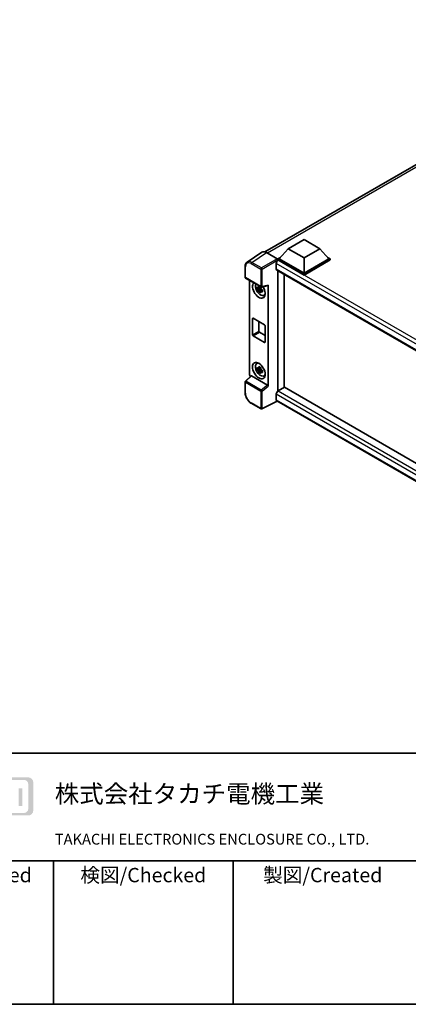
# Model space of a CAD drawing. Units: millimetres. Extents: x 0 to 8476, y 0 to 1124.
# Drawn here: x 691 to 853, y 0 to 411 of the extents above; entities that cross this region are included whole.
import ezdxf
from ezdxf.enums import TextEntityAlignment as Align

# ---------------------------------------------------------------- set-up
doc = ezdxf.new("R2010")
doc.units = ezdxf.units.MM
doc.header["$LTSCALE"] = 3
for name, color, linetype, lineweight in [('Border (ISO)', 7, 'Continuous', 35), ('Hatch (ISO)', 1, 'Continuous', 18), ('Title (ISO)', 7, 'Continuous', 35), ('Visible (ISO)', 7, 'Continuous', 35), ('Visible Narrow (ISO)', 7, 'Continuous', 25)]:
    doc.layers.add(name, color=color, linetype=linetype, lineweight=lineweight)
doc.styles.add('Note Text (TK)', font='txt')
doc.styles.add('文字スタイル67', font='arial.ttf')

# ---------------------------------------------------------------- blocks, each defined once
blk = doc.blocks.new('図面枠 tk図枠')
at = {"layer": 'Border (ISO)'}
blk.add_line((14.5, 8), (405.5, 8), dxfattribs=at)
blk = doc.blocks.new('表題欄 tk表題欄')
at = {"layer": 'Hatch (ISO)'}
h = blk.add_hatch(color=256, dxfattribs=at)
edge = h.paths.add_edge_path(flags=0)
edge.add_arc((95.58, 236.3), 0.596, 270, 360)
edge.add_line((96.17, 236.3), (96.17, 239.71))
edge.add_arc((95.58, 239.71), 0.596, 0, 90)
edge.add_line((95.58, 240.31), (79.14, 240.31))
edge.add_arc((79.14, 239.71), 0.596, 90, 180)
edge.add_line((78.54, 239.71), (78.54, 236.3))
edge.add_arc((79.14, 236.3), 0.596, 180, 270)
edge.add_line((79.14, 235.7), (95.58, 235.7))
edge = h.paths.add_edge_path()
edge.add_line((77.84, 239.96), (77.84, 236.05))
edge.add_arc((78.54, 236.05), 0.702, 180, 270)
edge.add_line((78.54, 235.35), (96.17, 235.35))
edge.add_arc((96.17, 236.05), 0.702, 270, 360)
edge.add_line((96.87, 236.05), (96.87, 239.96))
edge.add_arc((96.17, 239.96), 0.702, 0, 90)
edge.add_line((96.17, 240.66), (78.54, 240.66))
edge.add_arc((78.54, 239.96), 0.702, 90, 180)
blk.add_hatch(color=256, dxfattribs=at).paths.add_polyline_path([(94.84, 239.15), (94.84, 236.66), (95.36, 236.66), (95.36, 239.15)])
at = {"layer": 'Title (ISO)'}
for p, q in [((74.71, 244.05), (255.71, 244.05)), ((74.71, 229.05), (230.71, 229.05)), ((99.71, 229.05), (99.71, 209.05)), ((124.71, 229.05), (124.71, 209.05)), ((255.71, 209.05), (74.71, 209.05))]:
    blk.add_line(p, q, dxfattribs=at)
at = {"layer": 'Title (ISO)', "color": 7, "attachment_point": 4, "line_spacing_factor": 1.5, "style": 'Note Text (TK)'}
for s, insert, char_height in [('株式会社タカチ電機工業', (99.87, 238.05), 2.5), ('\\fArial|b0|i0;\\H1.4986;TAKACHI ELECTRONICS ENCLOSURE CO., LTD.', (99.87, 232.05), 1.4986)]:
    blk.add_mtext(s, dxfattribs=dict(at, insert=insert, char_height=char_height))
at = {"layer": 'Title (ISO)', "color": 1, "char_height": 2, "attachment_point": 5, "line_spacing_factor": 1.5, "style": 'Note Text (TK)'}
for s, insert in [('\\fＭＳ Ｐゴシック|b0|i0;\\H2.0000;承認/Approved', (87.21, 227.05)), ('\\fＭＳ Ｐゴシック|b0|i0;\\H2.0000;検図/Checked', (112.21, 227.05)), ('\\fＭＳ Ｐゴシック|b0|i0;\\H2.0000;製図/Created', (137.21, 227.05))]:
    blk.add_mtext(s, dxfattribs=dict(at, insert=insert))
at = {"layer": 'Title (ISO)', "color": 7}
for tag, p, height, style in [('<品名>_001', (157.54, 235.73), 2.5, 'Note Text (TK)'), ('<Title>_001', (157.49, 230.55), 2, '文字スタイル67'), ('<ページ_No.>_001', (237.95, 213.3), 2.5, 'Note Text (TK)'), ('<総ページ数>_001', (246.8, 213.3), 2.5, 'Note Text (TK)'), ('作成日_001', (175.62, 211.28), 2.5, 'Note Text (TK)')]:
    blk.add_attdef(tag, p, '', height=height, dxfattribs=dict(at, style=style))
at = {"layer": 'Title (ISO)', "color": 7, "style": 'Note Text (TK)'}
blk.add_attdef('<尺度>', text='', height=2.5, dxfattribs=at).set_placement((243.21, 223.55), align=Align.MIDDLE_CENTER)

msp = doc.modelspace()

# ---------------------------------------------------------------- linework, layer by layer
at = {"layer": 'Visible (ISO)'}
for p, q in [((793.2843, 314.3545), (961.358, 411.3919)), ((803.0315, 315.6563), (809.6606, 319.4836)), ((809.6606, 319.4836), (816.2898, 315.6563)), ((792.023, 314.2113), (785.8686, 310.1438)), ((793.9613, 314.0651), (798.4708, 311.4614)), ((803.0315, 315.6563), (799.2662, 311.4309)), ((809.6606, 311.829), (803.0315, 315.6563)), ((816.2898, 315.6563), (809.6606, 311.829)), ((816.2898, 315.6563), (820.0551, 311.4309)), ((798.0729, 309.5479), (798.0729, 307.2515)), ((798.7358, 311.4309), (799.8282, 312.0616)), ((798.7358, 311.0023), (798.7358, 311.4309)), ((809.6606, 305.1235), (798.7358, 311.4309)), ((798.7358, 311.0024), (798.7358, 310.8363)), ((798.8684, 310.9257), (798.7358, 311.0023)), ((809.6606, 304.6948), (798.7358, 311.0023)), ((809.6606, 305.4297), (799.2662, 311.4309)), ((809.6606, 311.829), (809.6606, 305.4297)), ((820.0551, 311.4309), (809.6606, 305.4297)), ((820.5854, 311.4309), (809.6606, 305.1235)), ((820.5854, 311.0023), (809.6606, 304.6948)), ((819.4931, 312.0616), (820.5854, 311.4309)), ((820.5854, 311.0023), (820.5854, 311.4309)), ((785.0598, 303.782), (785.0598, 308.3223)), ((798.3059, 306.7365), (916.9688, 238.2264)), ((798.7358, 306.4883), (798.7358, 256.1949)), ((801.3875, 257.7259), (801.3875, 304.9573)), ((809.6606, 304.6948), (809.6606, 305.1235)), ((785.2473, 303.4572), (791.6968, 299.7336)), ((786.9423, 263.1639), (786.9423, 302.4786)), ((791.9761, 299.6948), (794.5071, 300.3339)), ((794.6195, 258.2582), (794.6195, 300.5262)), ((791.5622, 299.1692), (790.1382, 298.87)), ((790.8245, 297.6814), (791.7956, 298.765)), ((791.5085, 299.7464), (791.13, 299.5279)), ((791.13, 298.6502), (791.7346, 298.9992)), ((791.5622, 299.5539), (791.5622, 299.7172)), ((791.5622, 299.1692), (791.5622, 299.2514)), ((791.6665, 299.109), (791.5622, 299.1692)), ((791.7956, 298.765), (791.7956, 298.8854)), ((791.7956, 298.765), (791.8668, 298.7238)), ((792.2686, 298.4298), (791.8901, 298.2113)), ((792.1288, 298.5726), (792.2701, 298.491)), ((792.8751, 296.1992), (793.3956, 296.4295)), ((788.1292, 279.7713), (788.1292, 286.5074)), ((788.3944, 286.6605), (793.1674, 283.9048)), ((790.7809, 285.2826), (790.7809, 281.3022)), ((791.0461, 280.8429), (793.4325, 279.4651)), ((793.4325, 283.4455), (793.4325, 276.7094)), ((793.1674, 276.5563), (788.3944, 279.312)), ((789.8799, 267.7065), (790.3396, 268.0421)), ((791.5622, 265.4887), (790.1382, 265.1895)), ((790.8245, 264.0009), (791.7956, 265.0845)), ((791.5085, 266.0659), (791.13, 265.8474)), ((791.13, 264.9697), (791.7346, 265.3188)), ((791.5622, 265.8735), (791.5622, 266.0367)), ((791.5622, 265.4887), (791.5622, 265.571)), ((791.6665, 265.4285), (791.5622, 265.4887)), ((791.7956, 265.0845), (791.7956, 265.2049)), ((791.7956, 265.0845), (791.8668, 265.0434)), ((792.2686, 264.7493), (791.8901, 264.5308)), ((792.1288, 264.8921), (792.2701, 264.8105)), ((785.0598, 255.5562), (785.0598, 260.0965)), ((787.5295, 262.5465), (785.1801, 260.3717)), ((794.3564, 258.7234), (787.7357, 262.5459)), ((792.8751, 262.5187), (793.3956, 262.749)), ((798.7358, 256.1949), (798.8684, 256.2715)), ((798.7358, 256.1949), (798.7358, 256.1821)), ((801.5201, 257.8024), (798.8684, 256.2715)), ((801.5201, 257.8024), (916.8732, 191.2033)), ((791.6968, 248.7538), (787.6324, 251.1004)), ((798.5063, 251.9666), (792.0519, 248.7431)), ((798.0729, 254.8936), (798.0729, 252.5972)), ((914.4604, 185.0204), (798.3059, 252.0822))]:
    msp.add_line(p, q, dxfattribs=at)
for centre, start, end in [((785.4348, 303.782), 180, 240), ((791.8843, 300.0584), 240, 284.173003), ((785.4348, 260.0965), 132.789481, 180), ((791.8843, 249.0786), 240, 296.538708)]:
    msp.add_arc(centre, 0.375, start, end, dxfattribs=at)
for centre, major_axis, ratio, start_param, end_param in [((793.9645, 310.9995), (-1.8773, 3.2516), 0.5766475, 5.49839613, 6.31804944), ((798.8684, 310.0072), (-0.5625, -0.9743), 0.57735027, 3.92699082, 5.49778714), ((798.4705, 311.1553), (-0.1875, 0.3248), 0.5780539, 3.9275998, 5.49717816), ((798.8684, 307.7108), (-0.5625, -0.9743), 0.57735027, 5.49778714, 6.28318531), ((790.7809, 298.4486), (1.875, -3.2476), 0.57735027, 3.29297256, 7.94489041), ((791.4703, 298.8467), (-1.5005, 2.5989), 0.57735027, 0.35706869, 3.53279276), ((794.3541, 300.6821), (-0.1826, 0.3366), 0.5718249, 2.9967698, 3.95327169), ((791.1475, 298.6603), (-0.5871, 1.0168), 0.57735027, 5.97330265, 6.59306797), ((791.1475, 298.6603), (-0.5871, 1.0168), 0.57735027, 1.26091366, 1.88067899), ((791.1475, 298.6603), (0.5871, -1.0168), 0.57735027, 1.26091366, 1.88067899), ((791.1475, 298.6603), (0.5871, -1.0168), 0.57735027, 5.97330265, 6.59306797), ((792.3719, 299.3672), (1.875, -3.2476), 0.57735027, 5.62163033, 5.84503628), ((788.3944, 286.3543), (-0.1875, 0.3248), 0.57735027, 5.49778714, 7.06858347), ((793.1674, 283.5986), (0.1875, -0.3248), 0.57735027, 0.78539816, 2.35619449), ((788.3944, 279.6182), (-0.1875, 0.3248), 0.57735027, 0.78539816, 2.35619449), ((791.0461, 281.1491), (0.1875, -0.3248), 0.57735027, 3.92699082, 5.49778714), ((793.1674, 276.8625), (0.1875, -0.3248), 0.57735027, 5.49778714, 7.06858347), ((791.4703, 265.1662), (-1.5005, 2.5989), 0.57735027, 5.8919852, 9.81597807), ((792.3719, 265.6867), (1.875, -3.2476), 0.57735027, 3.57974168, 3.80314763), ((791.1475, 264.9798), (-0.5871, 1.0168), 0.57735027, 5.97330265, 6.59306797), ((791.1475, 264.9798), (-0.5871, 1.0168), 0.57735027, 1.26091366, 1.88067899), ((791.1475, 264.9798), (0.5871, -1.0168), 0.57735027, 1.26091366, 1.88067899), ((791.1475, 264.9798), (0.5871, -1.0168), 0.57735027, 5.97330265, 6.59306797), ((787.473, 262.8583), (-0.375, 0.6495), 0.5780539, 0.78600715, 2.07195873), ((787.738, 262.2285), (0.1826, -0.3366), 0.5718249, 2.39113693, 3.28641551), ((792.3719, 265.6867), (1.875, -3.2476), 0.57735027, 5.62163033, 5.84503628), ((794.3541, 258.4086), (0.1807, -0.3339), 0.58179756, 0.82141755, 2.38355232), ((798.8684, 255.3529), (-0.5625, -0.9743), 0.57735027, 3.92699082, 5.49778714), ((798.8684, 253.0565), (-0.5625, -0.9743), 0.57735027, 5.49778714, 6.28318531)]:
    msp.add_ellipse(centre, major_axis=major_axis, ratio=ratio, start_param=start_param, end_param=end_param, dxfattribs=at)
msp.add_ellipse((790.7809, 264.7681), major_axis=(1.875, -3.2476), ratio=0.57735027, dxfattribs=at)
for points, knots in [([(785.0598, 308.3223), (785.0598, 308.4764), (785.0698, 308.6266), (785.1108, 308.9163), (785.1419, 309.0559), (785.2261, 309.3216), (785.2794, 309.4477), (785.409, 309.6827), (785.4855, 309.7915), (785.6611, 309.9863), (785.7602, 310.0721), (785.8686, 310.1438)], [-0.784789176, -0.784789176, -0.784789176, -0.784789176, -0.634804167, -0.634804167, -0.484819157, -0.484819157, -0.334834148, -0.334834148, -0.184849139, -0.184849139, -0.03486413, -0.03486413, -0.03486413, -0.03486413]), ([(790.1382, 298.87), (790.126, 299.0185), (790.1203, 299.1665), (790.1203, 299.4437), (790.126, 299.594), (790.1382, 299.7477)], [4.331071921, 4.331071921, 4.331071921, 4.331071921, 4.398975087, 4.398975087, 4.466878254, 4.466878254, 4.466878254, 4.466878254]), ([(790.1382, 299.7477), (790.2047, 299.6908), (790.2723, 299.6347), (790.3637, 299.5614), (790.3865, 299.5433), (790.4094, 299.5253)], [4.4863158772, 4.4863158772, 4.4863158772, 4.4863158772, 4.5307133937, 4.5307133937, 4.5453911286, 4.5453911286, 4.5453911286, 4.5453911286]), ([(790.4094, 298.6476), (790.3865, 298.6656), (790.3637, 298.6837), (790.2723, 298.757), (790.2047, 298.813), (790.1382, 298.87)], [4.8174915459, 4.8174915459, 4.8174915459, 4.8174915459, 4.8321692807, 4.8321692807, 4.8765667973, 4.8765667973, 4.8765667973, 4.8765667973]), ([(790.7675, 299.732), (790.7716, 299.7656), (790.7758, 299.7994), (790.7936, 299.9357), (790.8084, 300.0393), (790.8245, 300.1439)], [4.8174915459, 4.8174915459, 4.8174915459, 4.8174915459, 4.8321692807, 4.8321692807, 4.8765667973, 4.8765667973, 4.8765667973, 4.8765667973]), ([(790.8245, 297.6814), (790.8084, 297.7674), (790.7936, 297.854), (790.7758, 297.9698), (790.7716, 297.9986), (790.7675, 298.0274)], [4.4863158772, 4.4863158772, 4.4863158772, 4.4863158772, 4.5307133937, 4.5307133937, 4.5453911286, 4.5453911286, 4.5453911286, 4.5453911286]), ([(790.8245, 300.1439), (790.947, 300.068), (791.0723, 299.9933), (791.3124, 299.8547), (791.4454, 299.7803), (791.5846, 299.705)], [4.331071921, 4.331071921, 4.331071921, 4.331071921, 4.398975087, 4.398975087, 4.466878254, 4.466878254, 4.466878254, 4.466878254]), ([(791.5846, 297.2425), (791.4454, 297.3088), (791.3124, 297.379), (791.0723, 297.5176), (790.947, 297.5965), (790.8245, 297.6814)], [4.331071921, 4.331071921, 4.331071921, 4.331071921, 4.398975087, 4.398975087, 4.466878254, 4.466878254, 4.466878254, 4.466878254]), ([(791.5846, 299.705), (791.5685, 299.6005), (791.5538, 299.4968), (791.536, 299.3605), (791.5317, 299.3268), (791.5276, 299.2932)], [4.4863158772, 4.4863158772, 4.4863158772, 4.4863158772, 4.5307133937, 4.5307133937, 4.5453911286, 4.5453911286, 4.5453911286, 4.5453911286]), ([(791.5276, 297.5886), (791.5317, 297.5597), (791.536, 297.5309), (791.5538, 297.4151), (791.5685, 297.3285), (791.5846, 297.2425)], [4.8174915459, 4.8174915459, 4.8174915459, 4.8174915459, 4.8321692807, 4.8321692807, 4.8765667973, 4.8765667973, 4.8765667973, 4.8765667973]), ([(791.8857, 298.673), (791.9168, 298.6598), (791.9482, 298.6466), (792.0751, 298.5938), (792.1722, 298.5548), (792.2708, 298.5164)], [4.8174915459, 4.8174915459, 4.8174915459, 4.8174915459, 4.8321692807, 4.8321692807, 4.8765667973, 4.8765667973, 4.8765667973, 4.8765667973]), ([(792.2708, 297.6387), (792.1722, 297.6771), (792.0751, 297.7161), (791.9482, 297.7689), (791.9168, 297.7821), (791.8857, 297.7953)], [4.4863158772, 4.4863158772, 4.4863158772, 4.4863158772, 4.5307133937, 4.5307133937, 4.5453911286, 4.5453911286, 4.5453911286, 4.5453911286]), ([(792.2708, 298.5164), (792.2664, 298.3583), (792.2643, 298.2058), (792.2643, 297.9286), (792.2664, 297.7828), (792.2708, 297.6387)], [4.331071921, 4.331071921, 4.331071921, 4.331071921, 4.398975087, 4.398975087, 4.466878254, 4.466878254, 4.466878254, 4.466878254]), ([(790.1382, 265.1895), (790.126, 265.3381), (790.1203, 265.486), (790.1203, 265.7632), (790.126, 265.9135), (790.1382, 266.0672)], [4.331071921, 4.331071921, 4.331071921, 4.331071921, 4.398975087, 4.398975087, 4.466878254, 4.466878254, 4.466878254, 4.466878254]), ([(790.1382, 266.0672), (790.2047, 266.0103), (790.2723, 265.9542), (790.3637, 265.8809), (790.3865, 265.8628), (790.4094, 265.8448)], [4.4863158772, 4.4863158772, 4.4863158772, 4.4863158772, 4.5307133937, 4.5307133937, 4.5453911286, 4.5453911286, 4.5453911286, 4.5453911286]), ([(790.4094, 264.9671), (790.3865, 264.9851), (790.3637, 265.0032), (790.2723, 265.0765), (790.2047, 265.1326), (790.1382, 265.1895)], [4.8174915459, 4.8174915459, 4.8174915459, 4.8174915459, 4.8321692807, 4.8321692807, 4.8765667973, 4.8765667973, 4.8765667973, 4.8765667973]), ([(790.7675, 266.0516), (790.7716, 266.0852), (790.7758, 266.1189), (790.7936, 266.2552), (790.8084, 266.3589), (790.8245, 266.4634)], [4.8174915459, 4.8174915459, 4.8174915459, 4.8174915459, 4.8321692807, 4.8321692807, 4.8765667973, 4.8765667973, 4.8765667973, 4.8765667973]), ([(790.8245, 264.0009), (790.8084, 264.0869), (790.7936, 264.1735), (790.7758, 264.2893), (790.7716, 264.3181), (790.7675, 264.347)], [4.4863158772, 4.4863158772, 4.4863158772, 4.4863158772, 4.5307133937, 4.5307133937, 4.5453911286, 4.5453911286, 4.5453911286, 4.5453911286]), ([(790.8245, 266.4634), (790.947, 266.3875), (791.0723, 266.3128), (791.3124, 266.1742), (791.4454, 266.0998), (791.5846, 266.0246)], [4.331071921, 4.331071921, 4.331071921, 4.331071921, 4.398975087, 4.398975087, 4.466878254, 4.466878254, 4.466878254, 4.466878254]), ([(791.5846, 263.562), (791.4454, 263.6283), (791.3124, 263.6985), (791.0723, 263.8371), (790.947, 263.916), (790.8245, 264.0009)], [4.331071921, 4.331071921, 4.331071921, 4.331071921, 4.398975087, 4.398975087, 4.466878254, 4.466878254, 4.466878254, 4.466878254]), ([(791.5846, 266.0246), (791.5685, 265.92), (791.5538, 265.8164), (791.536, 265.68), (791.5317, 265.6463), (791.5276, 265.6127)], [4.4863158772, 4.4863158772, 4.4863158772, 4.4863158772, 4.5307133937, 4.5307133937, 4.5453911286, 4.5453911286, 4.5453911286, 4.5453911286]), ([(791.5276, 263.9081), (791.5317, 263.8792), (791.536, 263.8504), (791.5538, 263.7346), (791.5685, 263.648), (791.5846, 263.562)], [4.8174915459, 4.8174915459, 4.8174915459, 4.8174915459, 4.8321692807, 4.8321692807, 4.8765667973, 4.8765667973, 4.8765667973, 4.8765667973]), ([(791.8857, 264.9925), (791.9168, 264.9793), (791.9482, 264.9661), (792.0751, 264.9134), (792.1722, 264.8743), (792.2708, 264.836)], [4.8174915459, 4.8174915459, 4.8174915459, 4.8174915459, 4.8321692807, 4.8321692807, 4.8765667973, 4.8765667973, 4.8765667973, 4.8765667973]), ([(792.2708, 263.9582), (792.1722, 263.9966), (792.0751, 264.0356), (791.9482, 264.0884), (791.9168, 264.1016), (791.8857, 264.1148)], [4.4863158772, 4.4863158772, 4.4863158772, 4.4863158772, 4.5307133937, 4.5307133937, 4.5453911286, 4.5453911286, 4.5453911286, 4.5453911286]), ([(792.2708, 264.836), (792.2664, 264.6778), (792.2643, 264.5254), (792.2643, 264.2482), (792.2664, 264.1023), (792.2708, 263.9582)], [4.331071921, 4.331071921, 4.331071921, 4.331071921, 4.398975087, 4.398975087, 4.466878254, 4.466878254, 4.466878254, 4.466878254]), ([(787.6324, 251.1004), (787.4927, 251.1811), (787.3548, 251.2733), (787.0846, 251.4787), (786.9523, 251.5918), (786.6957, 251.8362), (786.5714, 251.9675), (786.3331, 252.2452), (786.2191, 252.3917), (786.0038, 252.6967), (785.9024, 252.8552), (785.7145, 253.1806), (785.6279, 253.3476), (785.4715, 253.6866), (785.4016, 253.8586), (785.2802, 254.2038), (785.2287, 254.3771), (785.1454, 254.7216), (785.1136, 254.8927), (785.0708, 255.2293), (785.0598, 255.3949), (785.0598, 255.5562)], [-0.78478918, -0.78478918, -0.78478918, -0.78478918, -0.62783134, -0.62783134, -0.47087351, -0.47087351, -0.31391567, -0.31391567, -0.15695784, -0.15695784, 0, 0, 0.15695784, 0.15695784, 0.31391567, 0.31391567, 0.47087351, 0.47087351, 0.62783134, 0.62783134, 0.78478918, 0.78478918, 0.78478918, 0.78478918])]:
    msp.add_open_spline(points, degree=3, knots=knots, dxfattribs=at)
for points, weights in [([(791.13, 299.5279), (790.8661, 299.538), (790.4094, 299.5253)], [1.35956394726, 1.22656475141, 1.03074466748]), ([(790.4094, 298.6476), (790.8661, 298.6603), (791.13, 298.6502)], [1.03074466748, 1.22656475141, 1.35956394726]), ([(790.7675, 299.732), (791.0068, 299.6192), (791.13, 299.5279)], [1.03074466748, 1.22656475141, 1.35956394726]), ([(791.13, 298.6502), (791.0068, 298.4166), (790.7675, 298.0274)], [1.35956394726, 1.22656475141, 1.03074466748]), ([(791.5276, 297.5886), (791.7669, 297.9777), (791.8901, 298.2113)], [1.03074466748, 1.22656475141, 1.35956394726]), ([(791.8901, 298.2113), (791.9076, 298.0589), (791.8857, 297.7953)], [1.35956394726, 1.22656475141, 1.03074466748]), ([(791.13, 265.8474), (790.8661, 265.8575), (790.4094, 265.8448)], [1.35956394726, 1.22656475141, 1.03074466748]), ([(790.4094, 264.9671), (790.8661, 264.9798), (791.13, 264.9697)], [1.03074466748, 1.22656475141, 1.35956394726]), ([(790.7675, 266.0516), (791.0068, 265.9387), (791.13, 265.8474)], [1.03074466748, 1.22656475141, 1.35956394726]), ([(791.13, 264.9697), (791.0068, 264.7361), (790.7675, 264.347)], [1.35956394726, 1.22656475141, 1.03074466748]), ([(791.5276, 263.9081), (791.7669, 264.2972), (791.8901, 264.5308)], [1.03074466748, 1.22656475141, 1.35956394726]), ([(791.8901, 264.5308), (791.9076, 264.3784), (791.8857, 264.1148)], [1.35956394726, 1.22656475141, 1.03074466748])]:
    msp.add_rational_spline(points, weights, degree=2, dxfattribs=at)
at = {"layer": 'Visible Narrow (ISO)'}
for p, q in [((962.6078, 410.9721), (794.3606, 313.8345)), ((787.8106, 310), (793.9613, 314.0651)), ((787.5547, 309.5462), (791.6192, 307.1996)), ((791.8751, 307.6534), (787.8106, 310)), ((798.4708, 311.4614), (791.8751, 307.6534)), ((792.1401, 307.1944), (798.7358, 311.0024)), ((919.1306, 239.6552), (798.0729, 309.5479)), ((920.5792, 240.656), (798.8684, 310.9257)), ((785.1697, 303.6289), (785.1697, 308.1692)), ((791.6192, 307.1996), (791.6192, 299.9053)), ((792.1401, 299.9), (792.1401, 307.1944)), ((798.0729, 307.2515), (917.2761, 238.4295)), ((791.6192, 299.9053), (785.1697, 303.6289)), ((794.6195, 300.5262), (792.1401, 299.9)), ((788.1292, 286.5074), (788.3944, 286.6605)), ((788.1292, 279.7713), (790.7809, 281.3022)), ((788.3944, 279.312), (791.0461, 280.8429)), ((793.1674, 276.5563), (793.4325, 276.7094)), ((785.1697, 255.4031), (785.1697, 259.9434)), ((785.1697, 259.9434), (791.6192, 256.2198)), ((785.369, 260.3551), (787.7357, 262.5459)), ((791.8185, 256.6315), (785.369, 260.3551)), ((791.6192, 256.2198), (791.6192, 248.9255)), ((794.3564, 258.7234), (791.8185, 256.6315)), ((792.1401, 256.2146), (794.6195, 258.2582)), ((792.1401, 248.9202), (792.1401, 256.2146)), ((798.8684, 256.2715), (916.8732, 188.1414)), ((791.6192, 248.9255), (787.5547, 251.2721)), ((798.3827, 252.0379), (792.1401, 248.9202)), ((915.8884, 186.8728), (798.0729, 254.8936)), ((798.0729, 252.5972), (914.4606, 185.4008))]:
    msp.add_line(p, q, dxfattribs=at)
for centre, major_axis, ratio, start_param, end_param in [((787.5576, 306.7872), (-1.6896, 2.9264), 0.5766475, 5.49839613, 7.06797448), ((787.8228, 306.9403), (-1.8964, 3.2394), 0.57677384, 5.49491862, 6.31457193), ((787.8199, 309.6993), (0.1875, 0.3248), 0.57735027, 0.82030475, 2.35619449), ((785.4348, 308.3223), (-0.375, 0), 0.57735027, 0, 0.78539816), ((791.8843, 307.3527), (0.1875, 0.3248), 0.57735027, 0.82030475, 2.35619449), ((791.8843, 307.3527), (-0.375, 0), 0.57735027, 0.78539816, 2.32128791), ((791.8843, 307.3527), (-0.1875, 0.3248), 0.53637355, 3.9275998, 5.49717816), ((785.4348, 303.782), (-0.375, 0), 0.57735027, 0, 0.78539816), ((785.4348, 303.782), (-0.1875, -0.3248), 0.57735027, 5.49778714, 6.28318531), ((791.8843, 300.0584), (0.375, 0), 0.57735027, 3.92699082, 5.46288056), ((791.8843, 300.0584), (-0.1875, -0.3248), 0.57735027, 5.49778714, 6.28318531), ((791.8843, 300.0584), (0.0918, -0.3636), 0.68265399, 0, 0.9565019), ((785.4348, 260.0965), (-0.375, 0), 0.57735027, 0, 0.78539816), ((785.4348, 260.0965), (-0.1875, -0.3248), 0.57735027, 4.17779463, 5.49778714), ((785.4348, 260.0965), (-0.2547, 0.2752), 0.43528024, 5.38790672, 6.28318531), ((785.4348, 255.5562), (-0.375, 0), 0.57735027, 0, 0.78539816), ((787.5576, 254.0278), (-1.6875, 2.9228), 0.5780539, 0.78600715, 2.3555855), ((791.8843, 256.3729), (0.1875, 0.3248), 0.57735027, 1.03620198, 2.35619449), ((791.8843, 256.3729), (-0.375, 0), 0.57735027, 0.78539816, 2.32128791), ((791.8843, 256.3729), (-0.2385, 0.2894), 0.39624112, 3.84968252, 5.41181729), ((787.8199, 251.4252), (-0.1875, -0.3248), 0.57735027, 5.49778714, 6.28318531), ((791.8843, 249.0786), (-0.1875, -0.3248), 0.57735027, 5.49778714, 6.28318531), ((791.8843, 249.0786), (0.375, 0), 0.57735027, 3.92699082, 5.46288056), ((791.8843, 249.0786), (0.1676, -0.3355), 0.5766475, 0, 0.81965331)]:
    msp.add_ellipse(centre, major_axis=major_axis, ratio=ratio, start_param=start_param, end_param=end_param, dxfattribs=at)

# ---------------------------------------------------------------- block references
at = {"xscale": 3, "yscale": 3, "zscale": 3}
for name, p in [('図面枠 tk図枠', (-43.5, -24)), ('表題欄 tk表題欄', (405.8735, -627.1582))]:
    msp.add_blockref(name, p, dxfattribs=at)

doc.saveas('drawing.dxf')
